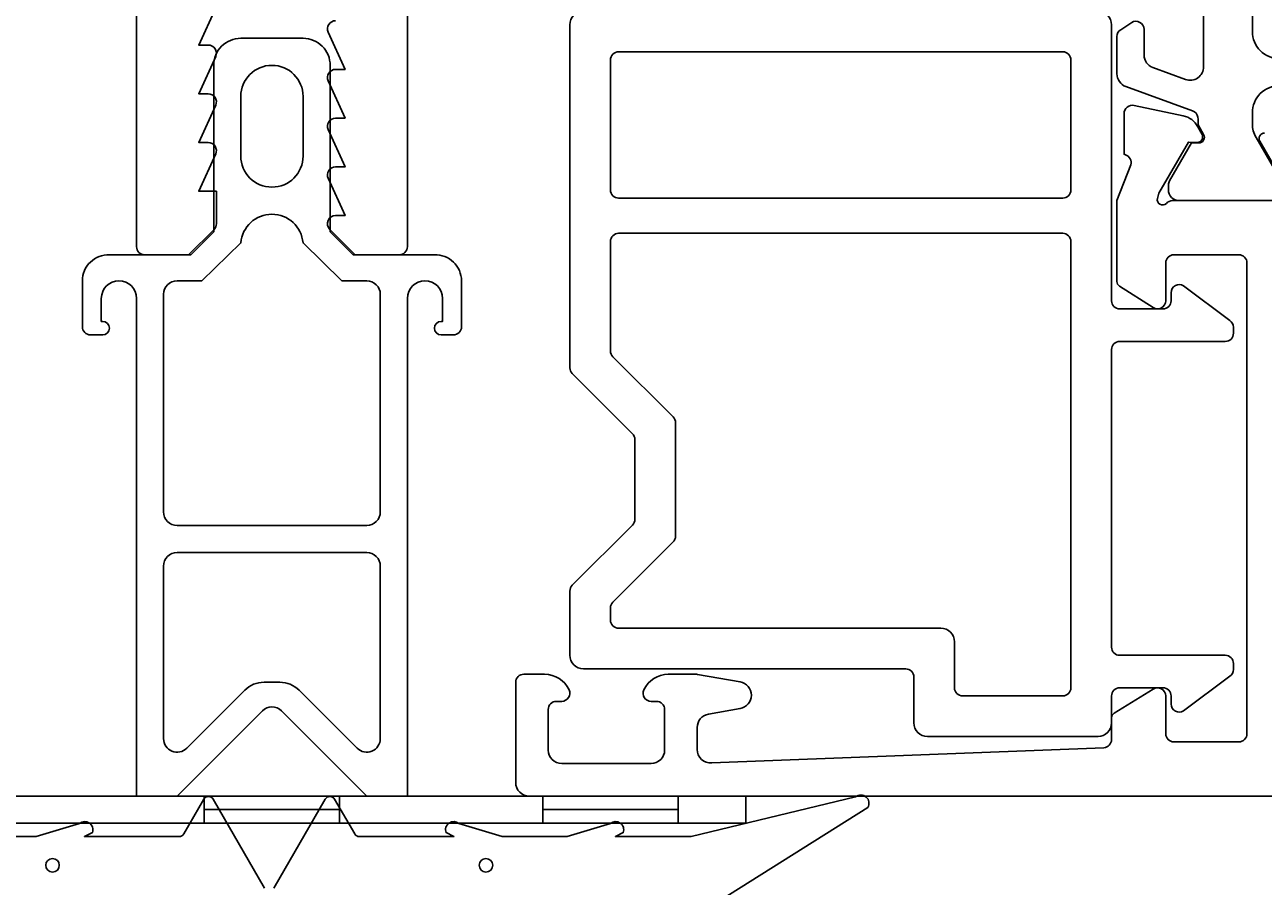
# Model space of a CAD drawing. Extents: x -41 to 209, y -111 to 88.
# Drawn here: x -9 to 37, y -76 to -44 of the extents above; entities that cross this region are included whole.
import ezdxf

# ---------------------------------------------------------------- set-up
doc = ezdxf.new("R2010")
doc.units = 0
doc.header["$LTSCALE"] = 4
doc.layers.get('DEFPOINTS').update_dxf_attribs({"linetype": 'CONTINUOUS'})
for name, color, linetype in [('SAPA_FOGBAND', 2, 'CONTINUOUS'), ('SAPA_MATT', 1, 'CONTINUOUS'), ('SAPA_PROFIL', 7, 'CONTINUOUS')]:
    doc.layers.add(name, color=color, linetype=linetype)
doc.styles.add('ISO', font='txt')
doc.dimstyles.get("Standard").update_dxf_attribs({"dimtxt": 0.18, "dimasz": 0.18, "dimexe": 0.18, "dimexo": 0.0625, "dimgap": 0.09, "dimtad": 0, "dimtih": 1, "dimtoh": 1, "dimzin": 0, "dimcen": 0.09, "dimazin": 3, "dimtfac": 1, "dimtofl": 0, "dimtmove": 0, "dimatfit": 3})

# ---------------------------------------------------------------- blocks, each defined once
blk = doc.blocks.new('*D109')
at = {"layer": 'DEFPOINTS', "color": 0}
for p in [(76, -64.5), (16, -77.046), (76, -106.814)]:
    blk.add_point(p, dxfattribs=at)
at = {"layer": 'SAPA_MATT'}
for p, q in [((76, -66), (76, -108.314)), ((16, -78.546), (16, -108.314)), ((19, -106.814), (73, -106.814))]:
    blk.add_line(p, q, dxfattribs=at)
for points in [[(19, -106.314), (19, -107.314), (16, -106.814)], [(73, -106.314), (73, -107.314), (76, -106.814)]]:
    blk.add_solid(points, dxfattribs=at)
at = {"layer": 'SAPA_MATT', "color": 2, "style": 'ISO'}
blk.add_text('60', height=3, dxfattribs=at).set_placement((40, -109.624))

msp = doc.modelspace()

# ---------------------------------------------------------------- linework, layer by layer
at = {"layer": 'SAPA_FOGBAND'}
for p, q in [((17.5, -72.5), (-17.5, -72.5)), ((-2.5, -72.5), (-2.5, -73.5)), ((2.5, -72.5), (2.5, -73.5)), ((10, -72.5), (10, -73.5)), ((15, -72.5), (15, -73.5)), ((17.5, -73.5), (17.5, -72.5)), ((-2.5, -73), (2.5, -73)), ((10, -73), (15, -73)), ((-17.5, -73.5), (17.5, -73.5))]:
    msp.add_line(p, q, dxfattribs=at)
for points in [[(-11.1, -74), (-8.7, -74), (-7.104, -73.516, -0.767327), (-6.629, -73.848), (-6.921, -74), (-3.429, -74, 0.267949), (-3.255, -73.9), (-2.515, -72.617, -0.57735), (-2.168, -72.617), (-0.273, -75.9)], [(0.073, -75.9), (1.968, -72.617, -0.57735), (2.315, -72.617), (3.055, -73.9, 0.267949), (3.229, -74), (6.721, -74), (6.429, -73.848, -0.767327), (6.904, -73.516), (8.5, -74), (10.9, -74), (12.496, -73.516, -0.767327), (12.971, -73.848), (12.679, -74), (15.475, -73.992), (21.552, -72.534, -0.849708), (22, -72.921), (16.459, -76.405, -0.260882)]]:
    msp.add_lwpolyline(points, format="xyb", dxfattribs=at)
for centre in [(-8.1, -75.058), (7.9, -75.058)]:
    msp.add_circle(centre, 0.25, dxfattribs=at)
at = {"layer": 'SAPA_PROFIL', "color": 4}
for points in [[(37.2, -13.75, 0.414214), (36.2, -14.75), (36.2, -44.25, 0.414214), (37.2, -45.25)], [(36.9, -50.5), (33.5, -50.5, -0.414214), (33.1, -50.1), (33.1, -49.918, -0.131822), (33.141, -49.767), (33.949, -48.369), (34.216, -48.369, 0.57735), (34.398, -48.054), (34.197, -47.704, 0.061269), (34.183, -47.412, 0.269496), (33.99, -47.18), (31.529, -46.285, -0.315299), (31.2, -45.815), (31.2, -44.433, -0.253968), (31.337, -44.182), (31.743, -43.918, -0.586218), (32.2, -44.173), (32.2, -45.115, 0.315299), (32.529, -45.584), (33.729, -46.021, 0.520567), (34.4, -45.551), (34.4, -40.535, 0.370252)], [(11.5, -43.5, 0.414214), (11, -44), (11, -56.676, 0.198912), (11.088, -56.888), (13.312, -59.112, -0.198912), (13.4, -59.324), (13.4, -62.276, -0.198912), (13.312, -62.488), (11.088, -64.712, 0.198912), (11, -64.924), (11, -67.3, 0.414214), (11.5, -67.8), (23.4, -67.8, -0.414214), (23.7, -68.1), (23.7, -69.8, 0.414214), (24.2, -70.3), (30.5, -70.3, 0.414214), (31, -69.8), (31, -68.8, -0.414214), (31.3, -68.5), (32.9, -68.5, -0.414214), (33.2, -68.8), (33.2, -69.1, 0.592338), (33.661, -69.353), (35.361, -68.076, 0.256015), (35.5, -67.823), (35.5, -67.6, 0.414214), (35.2, -67.3), (31.3, -67.3, -0.414214), (31, -67), (31, -56, -0.414214), (31.3, -55.7), (35.2, -55.7, 0.414214), (35.5, -55.4), (35.5, -55.177, 0.256015), (35.361, -54.924), (33.661, -53.647, 0.592338), (33.2, -53.9), (33.2, -54.2, -0.414214), (32.9, -54.5), (31.3, -54.5, -0.414214), (31, -54.2), (31, -44, 0.414214), (30.5, -43.5)], [(37.2, -46.25, 0.414214), (36.2, -47.25), (36.2, -47.666, 0.131652), (36.334, -48.166), (37.26, -49.77, -0.131652)]]:
    msp.add_lwpolyline(points, format="xyb", dxfattribs=at)
at = {"layer": 'SAPA_PROFIL', "flags": 128}
for points in [[(-5, -14.5), (-5, -52.2, 0.414214), (-4.7, -52.5), (-3.076, -52.5), (-2.138, -51.562, 0.198912), (-2.05, -51.35), (-2.05, -50.15), (-2.7, -50.15), (-2.077, -48.774, 0.545021), (-2.35, -48.35), (-2.7, -48.35), (-2.077, -46.974, 0.545021), (-2.35, -46.55), (-2.7, -46.55), (-2.077, -45.174, 0.545021), (-2.35, -44.75), (-2.7, -44.75), (-2.077, -43.374, 0.545021)], [(2.35, -43.85, 0.545021), (2.077, -44.274), (2.7, -45.65), (2.35, -45.65, 0.545021), (2.077, -46.074), (2.7, -47.45), (2.35, -47.45, 0.545021), (2.077, -47.874), (2.7, -49.25), (2.35, -49.25, 0.545021), (2.077, -49.674), (2.7, -51.05), (2.35, -51.05, 0.668179), (2.138, -51.562), (3.076, -52.5), (4.7, -52.5, 0.414214), (5, -52.2), (5, -14.5, -0.414214)]]:
    msp.add_lwpolyline(points, format="xyb", dxfattribs=at)
at = {"layer": 'SAPA_PROFIL', "color": 4}
for points in [[(5, -54.11, -1), (6.3, -54.11), (6.3, -54.96), (6.25, -54.96, 1), (6.25, -55.46), (6.7, -55.46, 0.414214), (7, -55.16), (7, -53.46, 0.422579), (6, -52.5), (3, -52.5), (2.15, -51.65), (2.15, -45.5, 0.414214), (1.15, -44.5), (-1.15, -44.5, 0.414214), (-2.15, -45.5), (-2.15, -51.65), (-3, -52.5), (-6, -52.5, 0.422579), (-7, -53.46), (-7, -55.16, 0.414214), (-6.7, -55.46), (-6.25, -55.46, 1), (-6.25, -54.96), (-6.3, -54.96), (-6.3, -54.11, -1), (-5, -54.11), (-5, -67.051), (-5, -72.5), (-3.5, -72.5), (-0.354, -69.354, -0.414214), (0.354, -69.354), (3.5, -72.5), (5, -72.5), (5, -67.051), (5, -54.41)], [(29.5, -45.3), (29.5, -50.107, -0.414214), (29.2, -50.407), (12.8, -50.407, -0.414214), (12.5, -50.107), (12.5, -45.3, -0.414214), (12.8, -45), (29.2, -45, -0.414214)], [(1.15, -48.85), (1.15, -46.65, 1), (-1.15, -46.65), (-1.15, -48.85, 1)], [(-2.586, -53.46), (-1.147, -52.061, -0.925177), (1.147, -52.061), (2.586, -53.46), (3.5, -53.46, -0.414214), (4, -53.96), (4, -62, -0.414214), (3.5, -62.5), (-3.5, -62.5, -0.414214), (-4, -62), (-4, -53.96, -0.414214), (-3.5, -53.46)], [(14.9, -58.703), (14.9, -62.897, -0.198912), (14.812, -63.109), (12.588, -65.333, 0.198912), (12.5, -65.546), (12.5, -66, 0.414214), (12.8, -66.3), (24.7, -66.3, -0.414214), (25.2, -66.8), (25.2, -68.5, 0.414214), (25.5, -68.8), (29.2, -68.8, 0.414214), (29.5, -68.5), (29.5, -52.007, 0.414214), (29.2, -51.707), (12.8, -51.707, 0.414214), (12.5, -52.007), (12.5, -56.054, 0.198912), (12.588, -56.267), (14.812, -58.491, -0.198912)], [(4, -64), (4, -67.051), (4, -70.379, -0.668179), (3.146, -70.732), (1, -68.586, 0.198912), (0.293, -68.293), (-0.293, -68.293, 0.198912), (-1, -68.586), (-3.146, -70.732, -0.668179), (-4, -70.379), (-4, -67.051), (-4, -64, -0.414214), (-3.5, -63.5), (3.5, -63.5, -0.414214)]]:
    msp.add_lwpolyline(points, format="xyb", close=True, dxfattribs=at)
at = {"layer": 'SAPA_PROFIL'}
for points in [[(74, -72.5), (9.5, -72.5, -0.414214), (9, -72), (9, -68.3, -0.414214), (9.3, -68), (10.068, -68, -0.28969), (10.971, -68.571, -0.55076), (10.7, -69), (10.5, -69, 0.414214), (10.2, -69.3), (10.2, -70.8, 0.414214), (10.7, -71.3), (14, -71.3, 0.414214), (14.5, -70.8), (14.5, -69.3, 0.414214), (14.2, -69), (14, -69, -0.55076), (13.729, -68.571, -0.28969), (14.632, -68), (15.63, -68, -0.043661), (15.717, -68.008), (17.287, -68.284, -0.8391), (17.287, -69.269), (16.113, -69.476, 0.36397), (15.7, -69.969), (15.7, -70.78, 0.437328), (16.239, -71.278), (30.712, -70.712, 0.402394), (31, -70.412), (31, -69.611, -0.259681), (31.095, -69.441), (32.542, -68.545, -0.587703), (33, -68.8), (33, -70.2, 0.414214), (33.3, -70.5), (35.7, -70.5, 0.414214), (36, -70.2), (36, -52.8, 0.414214), (35.7, -52.5), (33.3, -52.5, 0.414214), (33, -52.8), (33, -54.2, -0.592005), (32.539, -54.453), (31.293, -53.659, -0.256277), (31.2, -53.49), (31.2, -50.496), (31.71, -49.177, 0.414214), (31.51, -48.803), (31.462, -48.788), (31.462, -47.285, -0.476976), (31.834, -46.983), (33.647, -47.364, -0.221695), (34.188, -47.77), (34.34, -48.055, -0.57735), (34.157, -48.349), (33.835, -48.338), (32.751, -50.224), (32.693, -50.415, 0.762586), (33.023, -50.6, -0.213422), (33.246, -50.5), (37.099, -50.5, 0.414214)], [(37.399, -49.9), (36.476, -48.3, -0.57735), (36.649, -48)]]:
    msp.add_lwpolyline(points, format="xyb", dxfattribs=at)

# ---------------------------------------------------------------- dimensions: what is measured, and where the dimension line sits
at = {"layer": 'SAPA_MATT'}
dim = msp.add_linear_dim(base=(76, -106.814), p1=(16, -77.046), p2=(76, -64.5), dimstyle='Standard', override={"dimscale": 1, "dimtmove": 1}, dxfattribs=at)
dim.commit()
dim.dimension.update_dxf_attribs({"geometry": '*D109', "text_midpoint": (46, -104.314)})

doc.saveas('drawing.dxf')
